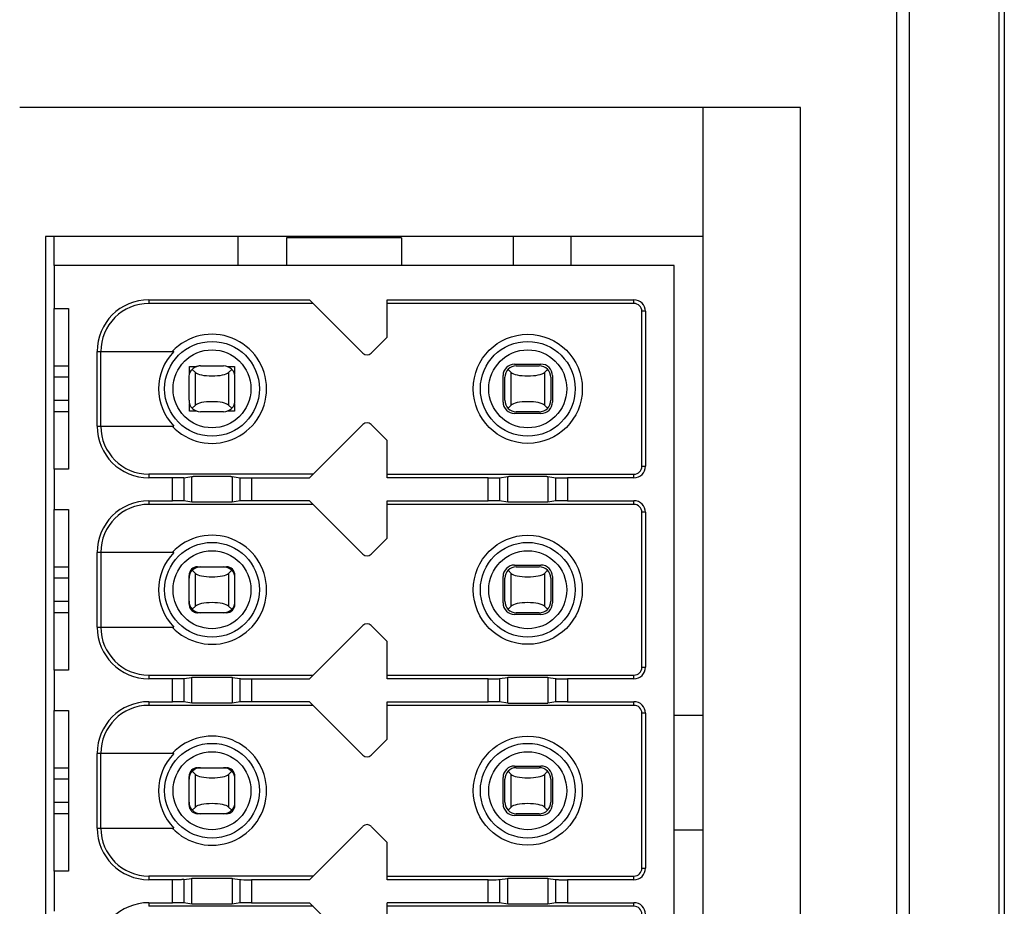
# Model space of a CAD drawing. Units: millimetres. Extents: x -150 to 1271, y -373 to 208.
# Drawn here: x 35 to 53, y -223 to -207 of the extents above; entities that cross this region are included whole.
import ezdxf

# ---------------------------------------------------------------- set-up
doc = ezdxf.new("R2010")
doc.units = ezdxf.units.MM

msp = doc.modelspace()

# ---------------------------------------------------------------- linework, layer by layer
at = {"linetype": 'Continuous'}
for p, q in [((52.571, -149.911), (52.571, -316.911)), ((50.697, -317.411), (50.697, -201.872)), ((50.912, -201.911), (50.912, -317.111)), ((52.481, -316.913), (52.481, -201.911)), ((49.021, -208.911), (35.421, -208.911)), ((47.321, -208.911), (47.321, -315.411)), ((49.021, -315.411), (49.021, -208.911)), ((35.871, -211.161), (35.871, -237.461)), ((47.321, -211.161), (35.871, -211.161)), ((36.021, -211.661), (36.021, -211.161)), ((39.221, -211.161), (39.221, -211.661)), ((40.071, -211.184), (40.071, -211.661)), ((42.071, -211.184), (40.071, -211.184)), ((42.071, -211.184), (42.071, -211.661)), ((44.021, -211.661), (44.021, -211.161)), ((45.021, -211.161), (45.021, -211.661)), ((36.021, -211.661), (36.021, -212.411)), ((46.821, -211.661), (36.021, -211.661)), ((46.821, -236.961), (46.821, -211.661)), ((37.671, -212.261), (37.671, -212.324)), ((37.671, -212.261), (40.471, -212.261)), ((41.401, -213.19), (40.471, -212.261)), ((41.821, -212.911), (41.821, -212.261)), ((41.821, -212.261), (46.121, -212.261)), ((46.121, -212.324), (46.121, -212.261)), ((36.021, -215.211), (36.021, -212.411)), ((36.021, -212.411), (36.271, -212.411)), ((36.271, -212.411), (36.271, -215.211)), ((40.535, -212.324), (37.671, -212.324)), ((46.121, -212.324), (41.821, -212.324)), ((46.258, -215.161), (46.258, -212.461)), ((46.321, -212.461), (46.258, -212.461)), ((46.321, -212.461), (46.321, -215.161)), ((41.821, -212.911), (41.542, -213.19)), ((36.771, -214.461), (36.771, -213.161)), ((36.771, -213.161), (38.108, -213.161)), ((36.834, -214.461), (36.834, -213.161)), ((36.021, -213.411), (36.271, -213.411)), ((38.381, -213.548), (38.381, -213.421)), ((38.381, -213.421), (38.509, -213.421)), ((38.482, -213.526), (38.427, -213.472)), ((38.572, -213.411), (38.972, -213.411)), ((39.034, -213.421), (39.161, -213.421)), ((39.115, -213.472), (39.061, -213.526)), ((39.161, -213.421), (39.161, -213.548)), ((43.982, -213.526), (43.927, -213.472)), ((44.041, -213.381), (44.501, -213.381)), ((44.071, -213.411), (44.471, -213.411)), ((44.615, -213.472), (44.561, -213.526)), ((36.271, -213.611), (36.021, -213.611)), ((38.371, -214.011), (38.371, -213.611)), ((38.482, -214.096), (38.482, -213.526)), ((39.061, -213.526), (39.061, -214.096)), ((39.171, -214.011), (39.171, -213.611)), ((43.841, -214.041), (43.841, -213.581)), ((43.871, -214.011), (43.871, -213.611)), ((43.982, -214.096), (43.982, -213.526)), ((44.561, -213.526), (44.561, -214.096)), ((44.671, -213.611), (44.671, -214.011)), ((44.701, -213.581), (44.701, -214.041)), ((36.021, -214.011), (36.271, -214.011)), ((38.381, -214.201), (38.381, -214.073)), ((38.509, -214.201), (38.381, -214.201)), ((38.427, -214.15), (38.482, -214.096)), ((39.161, -214.201), (39.034, -214.201)), ((39.115, -214.15), (39.061, -214.096)), ((39.161, -214.073), (39.161, -214.201)), ((43.982, -214.096), (43.927, -214.15)), ((44.561, -214.096), (44.615, -214.15)), ((36.271, -214.211), (36.021, -214.211)), ((38.971, -214.211), (38.571, -214.211)), ((44.501, -214.241), (44.041, -214.241)), ((44.471, -214.211), (44.071, -214.211)), ((36.771, -214.461), (38.108, -214.461)), ((40.471, -215.361), (41.401, -214.432)), ((41.542, -214.432), (41.821, -214.711)), ((41.821, -215.361), (41.821, -214.711)), ((36.021, -215.211), (36.021, -215.911)), ((36.271, -215.211), (36.021, -215.211)), ((46.258, -215.161), (46.321, -215.161)), ((37.671, -215.298), (37.671, -215.361)), ((40.535, -215.298), (37.671, -215.298)), ((38.082, -215.361), (37.671, -215.361)), ((38.082, -215.761), (38.082, -215.361)), ((38.281, -215.359), (38.421, -215.337)), ((38.281, -215.359), (38.281, -215.763)), ((38.421, -215.785), (38.421, -215.337)), ((39.122, -215.337), (39.122, -215.785)), ((39.122, -215.337), (39.261, -215.359)), ((39.261, -215.763), (39.261, -215.359)), ((39.461, -215.361), (39.461, -215.761)), ((39.461, -215.361), (40.471, -215.361)), ((41.821, -215.298), (46.121, -215.298)), ((43.582, -215.361), (41.821, -215.361)), ((43.582, -215.761), (43.582, -215.361)), ((43.781, -215.359), (43.921, -215.337)), ((43.781, -215.359), (43.781, -215.763)), ((43.921, -215.785), (43.921, -215.337)), ((44.622, -215.337), (44.622, -215.785)), ((44.622, -215.337), (44.761, -215.359)), ((44.761, -215.763), (44.761, -215.359)), ((44.961, -215.361), (44.961, -215.761)), ((46.121, -215.361), (44.961, -215.361)), ((46.121, -215.361), (46.121, -215.298)), ((36.021, -218.711), (36.021, -215.911)), ((36.021, -215.911), (36.271, -215.911)), ((36.271, -215.911), (36.271, -218.711)), ((37.671, -215.761), (37.671, -215.824)), ((37.671, -215.761), (38.082, -215.761)), ((40.535, -215.824), (37.671, -215.824)), ((38.421, -215.785), (38.281, -215.763)), ((39.261, -215.763), (39.122, -215.785)), ((40.471, -215.761), (39.461, -215.761)), ((41.401, -216.69), (40.471, -215.761)), ((41.821, -216.411), (41.821, -215.761)), ((41.821, -215.761), (43.582, -215.761)), ((46.121, -215.824), (41.821, -215.824)), ((43.921, -215.785), (43.781, -215.763)), ((44.761, -215.763), (44.622, -215.785)), ((44.961, -215.761), (46.121, -215.761)), ((46.121, -215.824), (46.121, -215.761)), ((46.258, -218.661), (46.258, -215.961)), ((46.321, -215.961), (46.258, -215.961)), ((46.321, -215.961), (46.321, -218.661)), ((41.821, -216.411), (41.542, -216.69)), ((36.771, -217.961), (36.771, -216.661)), ((38.108, -216.661), (36.771, -216.661)), ((36.834, -216.661), (36.834, -217.961)), ((36.021, -216.911), (36.271, -216.911)), ((38.521, -216.911), (39.021, -216.911)), ((44.041, -216.881), (44.501, -216.881)), ((44.071, -216.911), (44.471, -216.911)), ((36.271, -217.111), (36.021, -217.111)), ((38.371, -217.561), (38.371, -217.061)), ((38.427, -216.972), (38.482, -217.026)), ((38.482, -217.596), (38.482, -217.026)), ((39.115, -216.972), (39.061, -217.026)), ((39.061, -217.026), (39.061, -217.596)), ((39.171, -217.561), (39.171, -217.061)), ((43.841, -217.541), (43.841, -217.081)), ((43.871, -217.511), (43.871, -217.111)), ((43.982, -217.026), (43.927, -216.972)), ((43.982, -217.596), (43.982, -217.026)), ((44.615, -216.972), (44.561, -217.026)), ((44.561, -217.026), (44.561, -217.596)), ((44.671, -217.111), (44.671, -217.511)), ((44.701, -217.081), (44.701, -217.541)), ((36.021, -217.511), (36.271, -217.511)), ((38.482, -217.596), (38.427, -217.65)), ((39.115, -217.65), (39.061, -217.596)), ((43.982, -217.596), (43.927, -217.65)), ((44.561, -217.596), (44.615, -217.65)), ((36.271, -217.711), (36.021, -217.711)), ((39.021, -217.711), (38.521, -217.711)), ((44.501, -217.741), (44.041, -217.741)), ((44.471, -217.711), (44.071, -217.711)), ((36.771, -217.961), (38.108, -217.961)), ((40.471, -218.861), (41.401, -217.932)), ((41.542, -217.932), (41.821, -218.211)), ((41.821, -218.861), (41.821, -218.211)), ((46.258, -218.661), (46.321, -218.661)), ((36.021, -218.711), (36.021, -219.411)), ((36.271, -218.711), (36.021, -218.711)), ((37.671, -218.798), (37.671, -218.861)), ((37.671, -218.798), (40.535, -218.798)), ((41.821, -218.798), (46.121, -218.798)), ((46.121, -218.861), (46.121, -218.798)), ((38.082, -218.861), (37.671, -218.861)), ((38.082, -219.261), (38.082, -218.861)), ((38.281, -218.859), (38.421, -218.837)), ((38.281, -218.859), (38.281, -219.263)), ((38.421, -219.285), (38.421, -218.837)), ((39.122, -218.837), (39.122, -219.285)), ((39.122, -218.837), (39.261, -218.859)), ((39.261, -219.263), (39.261, -218.859)), ((39.461, -218.861), (39.461, -219.261)), ((39.461, -218.861), (40.471, -218.861)), ((43.582, -218.861), (41.821, -218.861)), ((43.582, -219.261), (43.582, -218.861)), ((43.781, -218.859), (43.921, -218.837)), ((43.781, -218.859), (43.781, -219.263)), ((43.921, -219.285), (43.921, -218.837)), ((44.622, -218.837), (44.622, -219.285)), ((44.622, -218.837), (44.761, -218.859)), ((44.761, -219.263), (44.761, -218.859)), ((44.961, -218.861), (44.961, -219.261)), ((46.121, -218.861), (44.961, -218.861)), ((37.671, -219.261), (37.671, -219.324)), ((37.671, -219.261), (38.082, -219.261)), ((40.535, -219.324), (37.671, -219.324)), ((38.421, -219.285), (38.281, -219.263)), ((39.261, -219.263), (39.122, -219.285)), ((40.471, -219.261), (39.461, -219.261)), ((41.401, -220.19), (40.471, -219.261)), ((41.821, -219.911), (41.821, -219.261)), ((41.821, -219.261), (43.582, -219.261)), ((46.121, -219.324), (41.821, -219.324)), ((43.921, -219.285), (43.781, -219.263)), ((44.761, -219.263), (44.622, -219.285)), ((44.961, -219.261), (46.121, -219.261)), ((46.121, -219.324), (46.121, -219.261)), ((36.021, -222.211), (36.021, -219.411)), ((36.021, -219.411), (36.271, -219.411)), ((36.271, -219.411), (36.271, -222.211)), ((46.258, -222.161), (46.258, -219.461)), ((46.321, -219.461), (46.258, -219.461)), ((46.321, -219.461), (46.321, -222.161)), ((46.821, -219.498), (47.321, -219.498)), ((41.821, -219.911), (41.542, -220.19)), ((36.771, -221.461), (36.771, -220.161)), ((38.108, -220.161), (36.771, -220.161)), ((36.834, -221.461), (36.834, -220.161)), ((36.021, -220.411), (36.271, -220.411)), ((38.482, -220.526), (38.427, -220.472)), ((38.482, -221.096), (38.482, -220.526)), ((38.521, -220.411), (39.021, -220.411)), ((39.115, -220.472), (39.061, -220.526)), ((39.061, -220.526), (39.061, -221.096)), ((43.982, -220.526), (43.927, -220.472)), ((43.982, -221.096), (43.982, -220.526)), ((44.041, -220.381), (44.501, -220.381)), ((44.071, -220.411), (44.471, -220.411)), ((44.615, -220.472), (44.561, -220.526)), ((44.561, -220.526), (44.561, -221.096)), ((36.271, -220.611), (36.021, -220.611)), ((38.371, -221.061), (38.371, -220.561)), ((39.171, -221.061), (39.171, -220.561)), ((43.841, -221.041), (43.841, -220.581)), ((43.871, -221.011), (43.871, -220.611)), ((44.671, -220.611), (44.671, -221.011)), ((44.701, -220.581), (44.701, -221.041)), ((36.021, -221.011), (36.271, -221.011)), ((36.271, -221.211), (36.021, -221.211)), ((38.482, -221.096), (38.427, -221.15)), ((39.021, -221.211), (38.521, -221.211)), ((39.115, -221.15), (39.061, -221.096)), ((43.982, -221.096), (43.927, -221.15)), ((44.471, -221.211), (44.071, -221.211)), ((44.561, -221.096), (44.615, -221.15)), ((44.501, -221.241), (44.041, -221.241)), ((36.771, -221.461), (38.108, -221.461)), ((40.471, -222.361), (41.401, -221.432)), ((41.542, -221.432), (41.821, -221.711)), ((47.321, -221.498), (46.821, -221.498)), ((41.821, -222.361), (41.821, -221.711)), ((36.021, -222.211), (36.021, -222.911)), ((36.271, -222.211), (36.021, -222.211)), ((46.258, -222.161), (46.321, -222.161)), ((37.671, -222.298), (37.671, -222.361)), ((40.535, -222.298), (37.671, -222.298)), ((38.082, -222.361), (37.671, -222.361)), ((38.082, -222.761), (38.082, -222.361)), ((38.281, -222.359), (38.421, -222.337)), ((38.281, -222.359), (38.281, -222.763)), ((38.421, -222.785), (38.421, -222.337)), ((39.122, -222.337), (39.122, -222.785)), ((39.122, -222.337), (39.261, -222.359)), ((39.261, -222.763), (39.261, -222.359)), ((39.461, -222.361), (39.461, -222.761)), ((40.471, -222.361), (39.461, -222.361)), ((41.821, -222.298), (46.121, -222.298)), ((43.582, -222.361), (41.821, -222.361)), ((43.582, -222.761), (43.582, -222.361)), ((43.781, -222.359), (43.921, -222.337)), ((43.781, -222.359), (43.781, -222.763)), ((43.921, -222.785), (43.921, -222.337)), ((44.622, -222.337), (44.622, -222.785)), ((44.622, -222.337), (44.761, -222.359)), ((44.761, -222.763), (44.761, -222.359)), ((44.961, -222.361), (44.961, -222.761)), ((46.121, -222.361), (44.961, -222.361)), ((46.121, -222.361), (46.121, -222.298)), ((37.671, -222.761), (37.671, -222.824)), ((37.671, -222.761), (38.082, -222.761)), ((38.421, -222.785), (38.281, -222.763)), ((39.261, -222.763), (39.122, -222.785)), ((39.461, -222.761), (40.471, -222.761)), ((41.401, -223.69), (40.471, -222.761)), ((41.821, -223.411), (41.821, -222.761)), ((43.582, -222.761), (41.821, -222.761)), ((43.921, -222.785), (43.781, -222.763)), ((44.761, -222.763), (44.622, -222.785)), ((44.961, -222.761), (46.121, -222.761)), ((46.121, -222.824), (46.121, -222.761)), ((40.535, -222.824), (37.671, -222.824)), ((46.121, -222.824), (41.821, -222.824))]:
    msp.add_line(p, q, dxfattribs=at)
for centre, radius in [((38.771, -213.811), 0.825), ((44.271, -213.811), 0.95), ((44.271, -213.811), 0.825), ((38.771, -213.811), 0.679), ((44.271, -213.811), 0.679), ((44.271, -217.311), 0.95), ((38.771, -217.311), 0.825), ((44.271, -217.311), 0.825), ((38.771, -217.311), 0.679), ((44.271, -217.311), 0.679), ((44.271, -220.811), 0.95), ((38.771, -220.811), 0.825), ((44.271, -220.811), 0.825), ((38.771, -220.811), 0.679), ((44.271, -220.811), 0.679)]:
    msp.add_circle(centre, radius, dxfattribs=at)
for centre, radius, start, end in [((37.671, -213.161), 0.9, 90, 180), ((46.121, -212.461), 0.2, 359.9993, 90.0009), ((37.671, -213.161), 0.837, 90, 180.0008), ((46.121, -212.461), 0.137, 0.0002, 90.0002), ((38.771, -213.811), 0.95, 223.1723, 136.8273), ((38.771, -213.811), 0.929, 135.5742, 224.4253), ((41.471, -213.12), 0.1, 225, 315), ((38.971, -213.611), 0.2, 0, 89.9903), ((44.041, -213.581), 0.2, 90.0045, 179.9977), ((44.071, -213.611), 0.2, 90, 180), ((44.471, -213.611), 0.2, 0, 90), ((44.501, -213.581), 0.2, 359.9991, 90.0012), ((38.571, -214.011), 0.2, 180.0008, 270), ((38.971, -214.011), 0.2, 270, 360), ((44.071, -214.011), 0.2, 180, 270), ((44.471, -214.011), 0.2, 270, 360), ((44.041, -214.041), 0.2, 179.9988, 270.0009), ((44.501, -214.041), 0.2, 270.0032, 359.9968), ((37.671, -214.461), 0.9, 180, 270), ((37.671, -214.461), 0.837, 179.9989, 269.995), ((41.471, -214.502), 0.1, 45, 135), ((46.121, -215.161), 0.2, 269.9993, 0.0009), ((46.121, -215.161), 0.137, 270.0002, 0.0002), ((37.671, -216.661), 0.9, 90, 180), ((37.671, -216.661), 0.837, 90.0024, 180.0008), ((46.121, -215.961), 0.2, 359.9993, 90.0009), ((46.121, -215.961), 0.137, 0.0002, 90.0002), ((38.771, -217.311), 0.95, 223.1723, 136.8273), ((38.771, -217.311), 0.929, 135.5742, 224.4253), ((41.471, -216.62), 0.1, 225, 315), ((38.571, -217.111), 0.2, 90, 180.0014), ((38.521, -217.061), 0.15, 90.0006, 180.0002), ((38.971, -217.111), 0.2, 0, 90), ((39.021, -217.061), 0.15, 360, 90), ((44.041, -217.081), 0.2, 90.0045, 179.9977), ((44.071, -217.111), 0.2, 90, 180), ((44.471, -217.111), 0.2, 0, 90), ((44.501, -217.081), 0.2, 359.9991, 90.0012), ((38.571, -217.511), 0.2, 179.9999, 270), ((38.971, -217.511), 0.2, 270, 360), ((39.021, -217.561), 0.15, 270, 0), ((44.041, -217.541), 0.2, 179.9988, 270.0009), ((44.071, -217.511), 0.2, 180, 270), ((44.471, -217.511), 0.2, 270, 360), ((44.501, -217.541), 0.2, 270.0032, 359.9968), ((38.522, -217.554), 0.157, 248.3382, 269.6327), ((37.671, -217.961), 0.9, 180, 270), ((37.671, -217.961), 0.837, 179.9989, 269.995), ((41.471, -218.002), 0.1, 45, 135), ((46.121, -218.661), 0.2, 269.9993, 0.0009), ((46.121, -218.661), 0.137, 270.0002, 0.0002), ((37.671, -220.161), 0.9, 90, 180), ((37.671, -220.161), 0.837, 90.0016, 180.0008), ((46.121, -219.461), 0.2, 359.9993, 90.0009), ((46.121, -219.461), 0.137, 0.0002, 90.0002), ((38.771, -220.811), 0.95, 223.1723, 136.8273), ((38.771, -220.811), 0.929, 135.5742, 224.4253), ((41.471, -220.12), 0.1, 225, 315), ((38.571, -220.611), 0.2, 90, 179.9998), ((38.521, -220.561), 0.15, 90.0006, 180.0002), ((38.971, -220.611), 0.2, 0, 90), ((39.021, -220.561), 0.15, 360, 90), ((44.041, -220.581), 0.2, 90.0045, 179.9977), ((44.071, -220.611), 0.2, 90, 180), ((44.471, -220.611), 0.2, 0, 90), ((44.501, -220.581), 0.2, 359.9991, 90.0012), ((38.571, -221.011), 0.2, 180.0001, 270), ((38.971, -221.011), 0.2, 270, 360), ((39.021, -221.061), 0.15, 270, 0), ((44.041, -221.041), 0.2, 179.9988, 270.0008), ((44.071, -221.011), 0.2, 180, 270), ((44.471, -221.011), 0.2, 270, 360), ((44.501, -221.041), 0.2, 270.0032, 359.9968), ((41.471, -221.502), 0.1, 45, 135), ((37.671, -221.461), 0.9, 180, 269.9967), ((37.671, -221.461), 0.837, 179.9989, 269.995), ((46.121, -222.161), 0.2, 269.9993, 0.0009), ((46.121, -222.161), 0.137, 270.0002, 0.0002), ((37.671, -223.661), 0.9, 90.0035, 180), ((46.121, -222.961), 0.2, 359.9993, 90.0009), ((46.121, -222.961), 0.137, 0.0002, 90.0002)]:
    msp.add_arc(centre, radius, start, end, dxfattribs=at)
for centre, major_axis, ratio, start_param, end_param in [((38.771, -213.506), (0.3, 0), 0.267949, -2.879793, -0.261799), ((44.271, -213.506), (0.3, 0), 0.267949, -2.879793, -0.261799), ((38.771, -214.116), (0.3, 0), 0.267949, 0.261799, 2.879793), ((44.271, -214.116), (0.3, 0), 0.267949, 0.261799, 2.879793), ((39.461, -215.359), (0.2, 0), 0.008727, -3.08825, -1.570796), ((43.582, -215.359), (0.2, 0), 0.008727, -1.570796, -0.053343), ((39.461, -215.763), (0.2, 0), 0.008727, 1.570796, 3.08825), ((43.582, -215.763), (0.2, 0), 0.008727, 0.053343, 1.570796), ((38.771, -217.006), (0.3, 0), 0.267949, -2.879793, -0.261799), ((44.271, -217.006), (0.3, 0), 0.267949, -2.879793, -0.261799), ((38.771, -217.616), (0.3, 0), 0.267949, 0.261799, 2.879793), ((44.271, -217.616), (0.3, 0), 0.267949, 0.261799, 2.879793), ((39.461, -218.859), (0.2, 0), 0.008727, -3.08825, -1.570796), ((43.582, -218.859), (0.2, 0), 0.008727, -1.570796, -0.053343), ((39.461, -219.263), (0.2, 0), 0.008727, 1.570796, 3.08825), ((43.582, -219.263), (0.2, 0), 0.008727, 0.053343, 1.570796), ((38.771, -220.506), (0.3, 0), 0.267949, -2.879793, -0.261799), ((44.271, -220.506), (0.3, 0), 0.267949, -2.879793, -0.261799), ((38.771, -221.116), (0.3, 0), 0.267949, 0.261799, 2.879793), ((44.271, -221.116), (0.3, 0), 0.267949, 0.261799, 2.879793), ((39.461, -222.359), (0.2, 0), 0.008727, -3.08825, -1.570796), ((43.582, -222.359), (0.2, 0), 0.008727, -1.570796, -0.053343), ((39.461, -222.763), (0.2, 0), 0.008727, 1.570796, 3.08825), ((43.582, -222.763), (0.2, 0), 0.008727, 0.053343, 1.570796)]:
    msp.add_ellipse(centre, major_axis=major_axis, ratio=ratio, start_param=start_param, end_param=end_param, dxfattribs=at)
for points, knots in [([(38.371, -213.611), (38.371, -213.602), (38.373, -213.577), (38.383, -213.539), (38.402, -213.502), (38.418, -213.482), (38.427, -213.472)], [0, 0, 0, 0, 0.168679, 0.448338, 0.727997, 1, 1, 1, 1]), ([(38.572, -213.412), (38.571, -213.412), (38.57, -213.411), (38.565, -213.41), (38.556, -213.412), (38.541, -213.413), (38.522, -213.417), (38.5, -213.424), (38.479, -213.433), (38.454, -213.448), (38.437, -213.462), (38.428, -213.472), (38.427, -213.472)], [0, 0, 0, 0, 0.001489, 0.024637, 0.093765, 0.162892, 0.301147, 0.439402, 0.577657, 0.715912, 0.992422, 1, 1, 1, 1]), ([(38.281, -215.359), (38.28, -215.36), (38.274, -215.36), (38.261, -215.36), (38.242, -215.36), (38.206, -215.361), (38.152, -215.361), (38.106, -215.361), (38.082, -215.361)], [0, 0, 0, 0, 0.028062, 0.090945, 0.18642, 0.311105, 0.629126, 1, 1, 1, 1]), ([(38.421, -215.337), (38.421, -215.336), (38.422, -215.336), (38.423, -215.336), (38.425, -215.336), (38.429, -215.336), (38.437, -215.336), (38.449, -215.335), (38.463, -215.335), (38.481, -215.335), (38.501, -215.335), (38.534, -215.334), (38.579, -215.334), (38.639, -215.334), (38.704, -215.333), (38.749, -215.333), (38.771, -215.333)], [0, 0, 0, 0, 0.001285, 0.004932, 0.010961, 0.019359, 0.043193, 0.076265, 0.118229, 0.16866, 0.22712, 0.293035, 0.444503, 0.617331, 0.805104, 1, 1, 1, 1]), ([(38.771, -215.333), (38.794, -215.333), (38.839, -215.333), (38.904, -215.334), (38.964, -215.334), (39.009, -215.334), (39.041, -215.335), (39.062, -215.335), (39.079, -215.335), (39.094, -215.335), (39.106, -215.336), (39.113, -215.336), (39.118, -215.336), (39.12, -215.336), (39.121, -215.336), (39.122, -215.336), (39.122, -215.337)], [0, 0, 0, 0, 0.194892, 0.382663, 0.555489, 0.706956, 0.772872, 0.831333, 0.881764, 0.923729, 0.956803, 0.980638, 0.989037, 0.995067, 0.998715, 1, 1, 1, 1]), ([(43.921, -215.337), (43.921, -215.336), (43.922, -215.336), (43.923, -215.336), (43.925, -215.336), (43.929, -215.336), (43.937, -215.336), (43.949, -215.335), (43.963, -215.335), (43.981, -215.335), (44.001, -215.335), (44.034, -215.334), (44.079, -215.334), (44.139, -215.334), (44.204, -215.333), (44.249, -215.333), (44.271, -215.333)], [0, 0, 0, 0, 0.001285, 0.004932, 0.010961, 0.019359, 0.043193, 0.076265, 0.118229, 0.16866, 0.22712, 0.293035, 0.444503, 0.617331, 0.805104, 1, 1, 1, 1]), ([(44.271, -215.333), (44.294, -215.333), (44.339, -215.333), (44.404, -215.334), (44.464, -215.334), (44.509, -215.334), (44.541, -215.335), (44.562, -215.335), (44.579, -215.335), (44.594, -215.335), (44.606, -215.336), (44.613, -215.336), (44.618, -215.336), (44.62, -215.336), (44.621, -215.336), (44.622, -215.336), (44.622, -215.337)], [0, 0, 0, 0, 0.194892, 0.382663, 0.555489, 0.706956, 0.772872, 0.831333, 0.881764, 0.923729, 0.956803, 0.980638, 0.989037, 0.995067, 0.998715, 1, 1, 1, 1]), ([(44.761, -215.359), (44.763, -215.36), (44.769, -215.36), (44.782, -215.36), (44.8, -215.36), (44.836, -215.361), (44.89, -215.361), (44.936, -215.361), (44.961, -215.361)], [0, 0, 0, 0, 0.02806, 0.09094, 0.186413, 0.3111, 0.62913, 1, 1, 1, 1]), ([(38.281, -215.763), (38.28, -215.762), (38.274, -215.762), (38.261, -215.762), (38.242, -215.762), (38.206, -215.761), (38.152, -215.761), (38.106, -215.761), (38.082, -215.761)], [0, 0, 0, 0, 0.02806, 0.09094, 0.186413, 0.311099, 0.629129, 1, 1, 1, 1]), ([(39.122, -215.785), (39.122, -215.786), (39.121, -215.786), (39.12, -215.786), (39.118, -215.786), (39.113, -215.786), (39.106, -215.786), (39.094, -215.787), (39.079, -215.787), (39.062, -215.787), (39.041, -215.787), (39.009, -215.788), (38.964, -215.788), (38.904, -215.788), (38.839, -215.788), (38.771, -215.788), (38.704, -215.788), (38.639, -215.788), (38.579, -215.788), (38.534, -215.788), (38.501, -215.787), (38.481, -215.787), (38.463, -215.787), (38.449, -215.787), (38.437, -215.786), (38.429, -215.786), (38.425, -215.786), (38.423, -215.786), (38.422, -215.786), (38.421, -215.786), (38.421, -215.785)], [0, 0, 0, 0, 0.000642, 0.002466, 0.00548, 0.009678, 0.021595, 0.038133, 0.059116, 0.08433, 0.113555, 0.146505, 0.222249, 0.308679, 0.402458, 0.499986, 0.597515, 0.691294, 0.777729, 0.85348, 0.886435, 0.915662, 0.940879, 0.961866, 0.978405, 0.990322, 0.99452, 0.997535, 0.999358, 1, 1, 1, 1]), ([(44.622, -215.785), (44.622, -215.786), (44.621, -215.786), (44.62, -215.786), (44.618, -215.786), (44.613, -215.786), (44.606, -215.786), (44.594, -215.787), (44.579, -215.787), (44.562, -215.787), (44.541, -215.787), (44.509, -215.788), (44.464, -215.788), (44.404, -215.788), (44.339, -215.788), (44.271, -215.788), (44.204, -215.788), (44.139, -215.788), (44.079, -215.788), (44.034, -215.788), (44.001, -215.787), (43.981, -215.787), (43.963, -215.787), (43.949, -215.787), (43.937, -215.786), (43.929, -215.786), (43.925, -215.786), (43.923, -215.786), (43.922, -215.786), (43.921, -215.786), (43.921, -215.785)], [0, 0, 0, 0, 0.000642, 0.002466, 0.00548, 0.009678, 0.021595, 0.038133, 0.059116, 0.08433, 0.113555, 0.146505, 0.222249, 0.308679, 0.402458, 0.499986, 0.597515, 0.691294, 0.777729, 0.85348, 0.886435, 0.915662, 0.940879, 0.961866, 0.978405, 0.990322, 0.99452, 0.997535, 0.999358, 1, 1, 1, 1]), ([(44.961, -215.761), (44.936, -215.761), (44.89, -215.761), (44.836, -215.761), (44.8, -215.762), (44.782, -215.762), (44.769, -215.762), (44.763, -215.762), (44.761, -215.763)], [0, 0, 0, 0, 0.37087, 0.6889, 0.813587, 0.90906, 0.97194, 1, 1, 1, 1]), ([(38.372, -217.561), (38.372, -217.574), (38.374, -217.596), (38.381, -217.616), (38.385, -217.623)], [0, 0, 0, 0, 0.599608, 1, 1, 1, 1]), ([(38.385, -217.623), (38.391, -217.637), (38.413, -217.669), (38.443, -217.691), (38.464, -217.7)], [0, 0, 0, 0, 0.396334, 1, 1, 1, 1]), ([(38.421, -218.837), (38.421, -218.836), (38.422, -218.836), (38.423, -218.836), (38.425, -218.836), (38.429, -218.836), (38.437, -218.836), (38.449, -218.835), (38.463, -218.835), (38.481, -218.835), (38.501, -218.835), (38.534, -218.834), (38.579, -218.834), (38.639, -218.834), (38.704, -218.833), (38.749, -218.833), (38.771, -218.833)], [0, 0, 0, 0, 0.001285, 0.004932, 0.010961, 0.019359, 0.043192, 0.076265, 0.118229, 0.168659, 0.227119, 0.293035, 0.444503, 0.61733, 0.805104, 1, 1, 1, 1]), ([(38.771, -218.833), (38.794, -218.833), (38.839, -218.833), (38.904, -218.834), (38.964, -218.834), (39.009, -218.834), (39.041, -218.835), (39.062, -218.835), (39.079, -218.835), (39.094, -218.835), (39.106, -218.836), (39.113, -218.836), (39.118, -218.836), (39.12, -218.836), (39.121, -218.836), (39.122, -218.836), (39.122, -218.837)], [0, 0, 0, 0, 0.194892, 0.382663, 0.555489, 0.706956, 0.772872, 0.831333, 0.881764, 0.923729, 0.956803, 0.980638, 0.989037, 0.995067, 0.998715, 1, 1, 1, 1]), ([(43.921, -218.837), (43.921, -218.836), (43.922, -218.836), (43.923, -218.836), (43.925, -218.836), (43.929, -218.836), (43.937, -218.836), (43.949, -218.835), (43.963, -218.835), (43.981, -218.835), (44.001, -218.835), (44.034, -218.834), (44.079, -218.834), (44.139, -218.834), (44.204, -218.833), (44.249, -218.833), (44.271, -218.833)], [0, 0, 0, 0, 0.001285, 0.004932, 0.010961, 0.019359, 0.043193, 0.076265, 0.11823, 0.16866, 0.22712, 0.293036, 0.444503, 0.617331, 0.805104, 1, 1, 1, 1]), ([(44.271, -218.833), (44.294, -218.833), (44.339, -218.833), (44.404, -218.834), (44.464, -218.834), (44.509, -218.834), (44.541, -218.835), (44.562, -218.835), (44.579, -218.835), (44.594, -218.835), (44.606, -218.836), (44.613, -218.836), (44.618, -218.836), (44.62, -218.836), (44.621, -218.836), (44.622, -218.836), (44.622, -218.837)], [0, 0, 0, 0, 0.194894, 0.382665, 0.555492, 0.706961, 0.772876, 0.831337, 0.881768, 0.923733, 0.956806, 0.98064, 0.989038, 0.995068, 0.998715, 1, 1, 1, 1]), ([(38.281, -218.859), (38.28, -218.86), (38.274, -218.86), (38.261, -218.86), (38.242, -218.86), (38.206, -218.861), (38.152, -218.861), (38.106, -218.861), (38.082, -218.861)], [0, 0, 0, 0, 0.028062, 0.090945, 0.18642, 0.311105, 0.629126, 1, 1, 1, 1]), ([(44.761, -218.859), (44.763, -218.86), (44.769, -218.86), (44.782, -218.86), (44.8, -218.86), (44.836, -218.861), (44.89, -218.861), (44.936, -218.861), (44.961, -218.861)], [0, 0, 0, 0, 0.02806, 0.09094, 0.186413, 0.3111, 0.62913, 1, 1, 1, 1]), ([(38.281, -219.263), (38.28, -219.262), (38.274, -219.262), (38.261, -219.262), (38.242, -219.262), (38.206, -219.261), (38.152, -219.261), (38.106, -219.261), (38.082, -219.261)], [0, 0, 0, 0, 0.02806, 0.09094, 0.186413, 0.311099, 0.629129, 1, 1, 1, 1]), ([(39.122, -219.285), (39.122, -219.286), (39.121, -219.286), (39.12, -219.286), (39.118, -219.286), (39.113, -219.286), (39.106, -219.286), (39.094, -219.287), (39.079, -219.287), (39.062, -219.287), (39.041, -219.287), (39.009, -219.288), (38.964, -219.288), (38.904, -219.288), (38.839, -219.288), (38.771, -219.288), (38.704, -219.288), (38.639, -219.288), (38.579, -219.288), (38.534, -219.288), (38.501, -219.287), (38.481, -219.287), (38.463, -219.287), (38.449, -219.287), (38.437, -219.286), (38.429, -219.286), (38.425, -219.286), (38.423, -219.286), (38.422, -219.286), (38.421, -219.286), (38.421, -219.285)], [0, 0, 0, 0, 0.000642, 0.002466, 0.00548, 0.009678, 0.021595, 0.038133, 0.059116, 0.08433, 0.113555, 0.146506, 0.222249, 0.308679, 0.402458, 0.499986, 0.597515, 0.691295, 0.777729, 0.85348, 0.886435, 0.915663, 0.94088, 0.961866, 0.978405, 0.990322, 0.99452, 0.997535, 0.999358, 1, 1, 1, 1]), ([(43.921, -219.285), (43.921, -219.286), (43.922, -219.286), (43.923, -219.286), (43.925, -219.286), (43.929, -219.286), (43.937, -219.286), (43.949, -219.287), (43.963, -219.287), (43.981, -219.287), (44.001, -219.287), (44.034, -219.288), (44.079, -219.288), (44.139, -219.288), (44.204, -219.288), (44.271, -219.288), (44.339, -219.288), (44.404, -219.288), (44.464, -219.288), (44.509, -219.288), (44.541, -219.287), (44.562, -219.287), (44.579, -219.287), (44.594, -219.287), (44.606, -219.286), (44.613, -219.286), (44.618, -219.286), (44.62, -219.286), (44.621, -219.286), (44.622, -219.286), (44.622, -219.285)], [0, 0, 0, 0, 0.000642, 0.002466, 0.00548, 0.009678, 0.021595, 0.038132, 0.059117, 0.084333, 0.113558, 0.146509, 0.222251, 0.308678, 0.402455, 0.499984, 0.597513, 0.691291, 0.777723, 0.853473, 0.886429, 0.915657, 0.940876, 0.961865, 0.978404, 0.990321, 0.99452, 0.997534, 0.999358, 1, 1, 1, 1]), ([(44.961, -219.261), (44.936, -219.261), (44.89, -219.261), (44.836, -219.261), (44.8, -219.262), (44.782, -219.262), (44.769, -219.262), (44.763, -219.262), (44.761, -219.263)], [0, 0, 0, 0, 0.37087, 0.6889, 0.813587, 0.90906, 0.97194, 1, 1, 1, 1]), ([(38.372, -221.06), (38.373, -221.078), (38.376, -221.099), (38.382, -221.118), (38.384, -221.121)], [0, 0, 0, 0, 0.844007, 1, 1, 1, 1]), ([(38.384, -221.121), (38.391, -221.138), (38.412, -221.169), (38.445, -221.191), (38.463, -221.199)], [0, 0, 0, 0, 0.495728, 1, 1, 1, 1]), ([(38.281, -222.359), (38.28, -222.36), (38.274, -222.36), (38.261, -222.36), (38.242, -222.36), (38.206, -222.361), (38.152, -222.361), (38.106, -222.361), (38.082, -222.361)], [0, 0, 0, 0, 0.028062, 0.090945, 0.18642, 0.311105, 0.629126, 1, 1, 1, 1]), ([(38.421, -222.337), (38.421, -222.336), (38.422, -222.336), (38.423, -222.336), (38.425, -222.336), (38.429, -222.336), (38.437, -222.336), (38.449, -222.335), (38.463, -222.335), (38.481, -222.335), (38.501, -222.335), (38.534, -222.334), (38.579, -222.334), (38.639, -222.334), (38.704, -222.333), (38.749, -222.333), (38.771, -222.333)], [0, 0, 0, 0, 0.001285, 0.004932, 0.010961, 0.019359, 0.043192, 0.076265, 0.118229, 0.168659, 0.227119, 0.293035, 0.444503, 0.61733, 0.805104, 1, 1, 1, 1]), ([(38.771, -222.333), (38.794, -222.333), (38.839, -222.333), (38.904, -222.334), (38.964, -222.334), (39.009, -222.334), (39.041, -222.335), (39.062, -222.335), (39.079, -222.335), (39.094, -222.335), (39.106, -222.336), (39.113, -222.336), (39.118, -222.336), (39.12, -222.336), (39.121, -222.336), (39.122, -222.336), (39.122, -222.337)], [0, 0, 0, 0, 0.194892, 0.382663, 0.555489, 0.706956, 0.772872, 0.831333, 0.881764, 0.923729, 0.956803, 0.980638, 0.989037, 0.995067, 0.998715, 1, 1, 1, 1]), ([(43.921, -222.337), (43.921, -222.336), (43.922, -222.336), (43.923, -222.336), (43.925, -222.336), (43.929, -222.336), (43.937, -222.336), (43.949, -222.335), (43.963, -222.335), (43.981, -222.335), (44.001, -222.335), (44.034, -222.334), (44.079, -222.334), (44.139, -222.334), (44.204, -222.333), (44.249, -222.333), (44.271, -222.333)], [0, 0, 0, 0, 0.001285, 0.004932, 0.010961, 0.019359, 0.043192, 0.076265, 0.118229, 0.168659, 0.227119, 0.293035, 0.444503, 0.61733, 0.805104, 1, 1, 1, 1]), ([(44.271, -222.333), (44.294, -222.333), (44.339, -222.333), (44.404, -222.334), (44.464, -222.334), (44.509, -222.334), (44.541, -222.335), (44.562, -222.335), (44.579, -222.335), (44.594, -222.335), (44.606, -222.336), (44.613, -222.336), (44.618, -222.336), (44.62, -222.336), (44.621, -222.336), (44.622, -222.336), (44.622, -222.337)], [0, 0, 0, 0, 0.194892, 0.382663, 0.555489, 0.706956, 0.772872, 0.831333, 0.881764, 0.923729, 0.956803, 0.980638, 0.989037, 0.995067, 0.998715, 1, 1, 1, 1]), ([(44.761, -222.359), (44.763, -222.36), (44.769, -222.36), (44.782, -222.36), (44.8, -222.36), (44.836, -222.361), (44.89, -222.361), (44.936, -222.361), (44.961, -222.361)], [0, 0, 0, 0, 0.02806, 0.09094, 0.186413, 0.3111, 0.62913, 1, 1, 1, 1]), ([(38.281, -222.763), (38.28, -222.762), (38.274, -222.762), (38.261, -222.762), (38.242, -222.762), (38.206, -222.761), (38.152, -222.761), (38.106, -222.761), (38.082, -222.761)], [0, 0, 0, 0, 0.02806, 0.09094, 0.186413, 0.311099, 0.629129, 1, 1, 1, 1]), ([(44.961, -222.761), (44.936, -222.761), (44.89, -222.761), (44.836, -222.761), (44.8, -222.762), (44.782, -222.762), (44.769, -222.762), (44.763, -222.762), (44.761, -222.763)], [0, 0, 0, 0, 0.37087, 0.6889, 0.813587, 0.90906, 0.97194, 1, 1, 1, 1]), ([(39.122, -222.785), (39.122, -222.786), (39.121, -222.786), (39.12, -222.786), (39.118, -222.786), (39.113, -222.786), (39.106, -222.786), (39.094, -222.787), (39.079, -222.787), (39.062, -222.787), (39.041, -222.787), (39.009, -222.788), (38.964, -222.788), (38.904, -222.788), (38.839, -222.788), (38.771, -222.788), (38.704, -222.788), (38.639, -222.788), (38.579, -222.788), (38.534, -222.788), (38.501, -222.787), (38.481, -222.787), (38.463, -222.787), (38.449, -222.787), (38.437, -222.786), (38.429, -222.786), (38.425, -222.786), (38.423, -222.786), (38.422, -222.786), (38.421, -222.786), (38.421, -222.785)], [0, 0, 0, 0, 0.000642, 0.002466, 0.00548, 0.009678, 0.021595, 0.038133, 0.059116, 0.08433, 0.113555, 0.146506, 0.222249, 0.308679, 0.402458, 0.499986, 0.597515, 0.691295, 0.777729, 0.85348, 0.886435, 0.915663, 0.94088, 0.961866, 0.978405, 0.990322, 0.99452, 0.997535, 0.999358, 1, 1, 1, 1]), ([(44.622, -222.785), (44.622, -222.786), (44.621, -222.786), (44.62, -222.786), (44.618, -222.786), (44.613, -222.786), (44.606, -222.786), (44.594, -222.787), (44.579, -222.787), (44.562, -222.787), (44.541, -222.787), (44.509, -222.788), (44.464, -222.788), (44.404, -222.788), (44.339, -222.788), (44.271, -222.788), (44.204, -222.788), (44.139, -222.788), (44.079, -222.788), (44.034, -222.788), (44.001, -222.787), (43.981, -222.787), (43.963, -222.787), (43.949, -222.787), (43.937, -222.786), (43.929, -222.786), (43.925, -222.786), (43.923, -222.786), (43.922, -222.786), (43.921, -222.786), (43.921, -222.785)], [0, 0, 0, 0, 0.000642, 0.002466, 0.00548, 0.009678, 0.021595, 0.038133, 0.059116, 0.08433, 0.113555, 0.146506, 0.222249, 0.308679, 0.402458, 0.499986, 0.597515, 0.691295, 0.777729, 0.85348, 0.886435, 0.915663, 0.94088, 0.961866, 0.978405, 0.990322, 0.99452, 0.997535, 0.999358, 1, 1, 1, 1])]:
    msp.add_open_spline(points, degree=3, knots=knots, dxfattribs=at)
msp.add_open_spline([(38.463, -221.199), (38.482, -221.206), (38.501, -221.211), (38.521, -221.211)], degree=3, dxfattribs=at)

doc.saveas('drawing.dxf')
